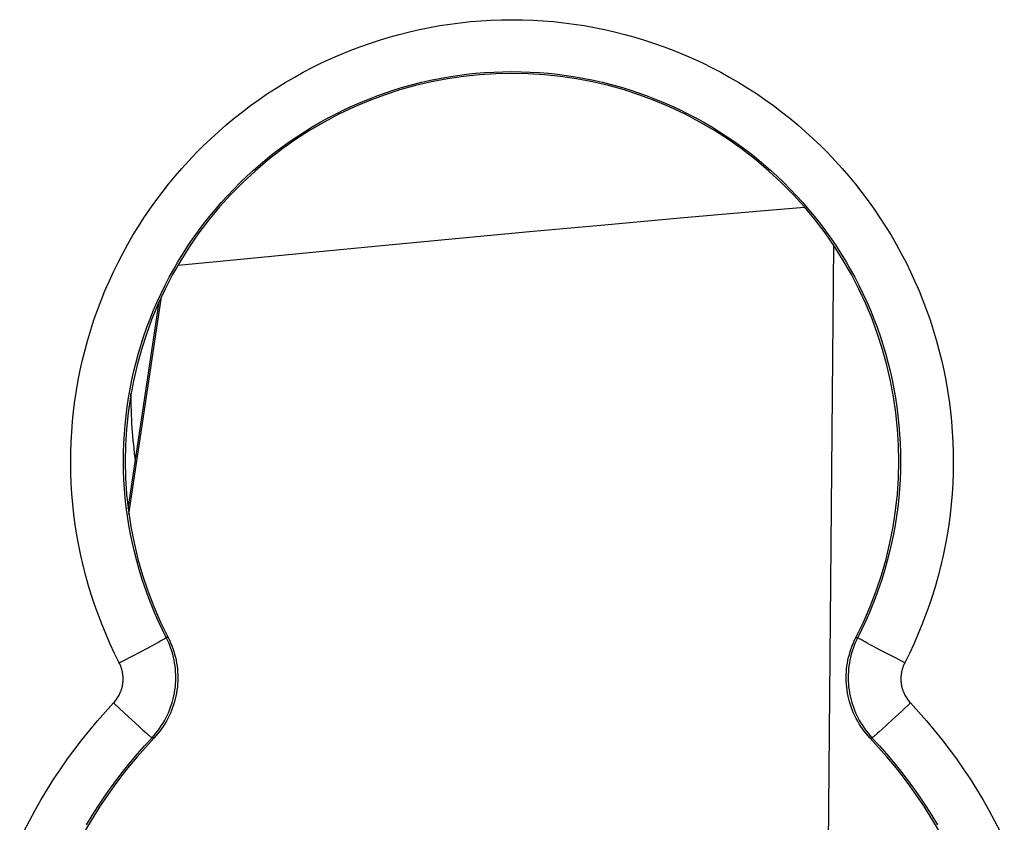
# Model space of a CAD drawing. Units: millimetres. Extents: x -106 to 24, y -25 to 47.
# Drawn here: x -16 to -10, y -12 to -7 of the extents above; entities that cross this region are included whole.
import ezdxf

# ---------------------------------------------------------------- set-up
doc = ezdxf.new("R2010")
doc.units = ezdxf.units.MM
doc.header["$LTSCALE"] = 16.335
doc.layers.get('0').update_dxf_attribs({"linetype": 'CONTINUOUS'})
for name, color, linetype in [('ASSI', 7, 'CONTINUOUS'), ('DRAFT', 7, 'CONTINUOUS'), ('RACCORDO', 7, 'CONTINUOUS')]:
    doc.layers.add(name, color=color, linetype=linetype)

msp = doc.modelspace()

# ---------------------------------------------------------------- linework, layer by layer
at = {"color": 7, "linetype": 'CONTINUOUS'}
msp.add_line((-15.2326, -9.775), (-15.0568, -8.5989), dxfattribs=at)
msp.add_arc((-12.05, -9.1), 3.1689, 180.3925, 187.3735, dxfattribs=at)
at = {"layer": 'ASSI', "color": 250, "linetype": 'CONTINUOUS'}
for p, q in [((-15.0523, -10.5283), (-15.0424, -10.5227)), ((-15.006, -10.5069), (-15.0168, -10.5064)), ((-11.0939, -10.5069), (-11.0832, -10.5064)), ((-15.1596, -10.5861), (-15.1232, -10.5668)), ((-15.1232, -10.5668), (-15.0986, -10.5537)), ((-15.0986, -10.5537), (-15.0767, -10.5418)), ((-15.0767, -10.5418), (-15.0638, -10.5347)), ((-15.0638, -10.5347), (-15.0523, -10.5283)), ((-11.0299, -10.5382), (-11.0421, -10.5314)), ((-11.0163, -10.5456), (-11.0299, -10.5382)), ((-10.9935, -10.5579), (-11.0163, -10.5456)), ((-10.9591, -10.5762), (-10.9935, -10.5579)), ((-10.921, -10.5963), (-10.9591, -10.5762)), ((-15.2839, -10.6505), (-15.2623, -10.6395)), ((-15.2623, -10.6395), (-15.2094, -10.6122)), ((-15.2094, -10.6122), (-15.1596, -10.5861)), ((-10.8696, -10.623), (-10.921, -10.5963)), ((-10.8161, -10.6505), (-10.8696, -10.623)), ((-15.3161, -10.8787), (-15.2816, -10.911)), ((-15.2816, -10.911), (-15.2317, -10.9573)), ((-10.7839, -10.8787), (-10.8354, -10.9268)), ((-15.2317, -10.9573), (-15.1937, -10.9923)), ((-10.884, -10.9718), (-10.9203, -11.0051)), ((-10.8354, -10.9268), (-10.884, -10.9718)), ((-15.1937, -10.9923), (-15.1666, -11.017)), ((-15.1666, -11.017), (-15.1487, -11.0331)), ((-10.9455, -11.0279), (-10.9619, -11.0426)), ((-10.9203, -11.0051), (-10.9455, -11.0279)), ((-15.1487, -11.0331), (-15.1332, -11.0469)), ((-15.1332, -11.0469), (-15.1243, -11.0548)), ((-15.1243, -11.0548), (-15.1166, -11.0615)), ((-15.0869, -11.0788), (-15.0974, -11.0765)), ((-11.0131, -11.0788), (-11.0025, -11.0765)), ((-10.9619, -11.0426), (-10.9714, -11.051))]:
    msp.add_line(p, q, dxfattribs=at)
for points in [[(-15.2839, -10.6505), (-15.3101, -10.5976), (-15.3352, -10.5441), (-15.3589, -10.4901), (-15.3814, -10.4355), (-15.4026, -10.3804), (-15.4225, -10.3248), (-15.441, -10.2688), (-15.4583, -10.2123), (-15.4742, -10.1555), (-15.4888, -10.0983), (-15.502, -10.0408), (-15.5139, -9.983), (-15.5244, -9.9249), (-15.5336, -9.8666), (-15.5413, -9.8081), (-15.5477, -9.7495), (-15.5528, -9.6907), (-15.5564, -9.6318), (-15.5587, -9.5728), (-15.5595, -9.5138), (-15.559, -9.4547), (-15.5571, -9.3958), (-15.5538, -9.3368), (-15.5492, -9.278), (-15.5431, -9.2193), (-15.5357, -9.1607), (-15.5269, -9.1024), (-15.5167, -9.0442), (-15.5052, -8.9863), (-15.4923, -8.9288), (-15.4781, -8.8715), (-15.4625, -8.8146), (-15.4456, -8.7581), (-15.4274, -8.7019), (-15.4078, -8.6462), (-15.387, -8.5911), (-15.3648, -8.5364), (-15.3414, -8.4822), (-15.3167, -8.4286), (-15.2908, -8.3756), (-15.2637, -8.3232), (-15.2353, -8.2715), (-15.2057, -8.2205), (-15.1749, -8.1702), (-15.143, -8.1206), (-15.1099, -8.0718), (-15.0756, -8.0237), (-15.0402, -7.9765), (-15.0038, -7.9302), (-14.9662, -7.8847), (-14.9277, -7.8401), (-14.888, -7.7964), (-14.8474, -7.7537), (-14.8058, -7.7119), (-14.7632, -7.6712), (-14.7196, -7.6314), (-14.6752, -7.5927), (-14.6298, -7.555), (-14.5836, -7.5184), (-14.5365, -7.4829), (-14.4886, -7.4486), (-14.4399, -7.4153), (-14.3905, -7.3832), (-14.3403, -7.3523), (-14.2894, -7.3226), (-14.2378, -7.2941), (-14.1856, -7.2668), (-14.1327, -7.2407), (-14.0793, -7.2159), (-14.0253, -7.1924), (-13.9707, -7.1701), (-13.9156, -7.1491), (-13.8601, -7.1294), (-13.8041, -7.111), (-13.7477, -7.094), (-13.6909, -7.0782), (-13.6338, -7.0639), (-13.5763, -7.0508), (-13.5186, -7.0391), (-13.4606, -7.0288), (-13.4023, -7.0198), (-13.3439, -7.0122), (-13.2853, -7.006), (-13.2266, -7.0012), (-13.1678, -6.9977), (-13.1089, -6.9956), (-13.05, -6.995), (-12.9911, -6.9956), (-12.9322, -6.9977), (-12.8734, -7.0012), (-12.8147, -7.006), (-12.7561, -7.0122), (-12.6976, -7.0198), (-12.6394, -7.0288), (-12.5814, -7.0391), (-12.5236, -7.0508), (-12.4662, -7.0639), (-12.409, -7.0782), (-12.3523, -7.094), (-12.2959, -7.111), (-12.2399, -7.1294), (-12.1843, -7.1491), (-12.1293, -7.1701), (-12.0747, -7.1924), (-12.0207, -7.2159), (-11.9672, -7.2407), (-11.9144, -7.2668), (-11.8621, -7.2941), (-11.8106, -7.3226), (-11.7596, -7.3523), (-11.7095, -7.3832), (-11.66, -7.4153), (-11.6113, -7.4486), (-11.5634, -7.4829), (-11.5164, -7.5184), (-11.4701, -7.555), (-11.4248, -7.5927), (-11.3803, -7.6314), (-11.3368, -7.6712), (-11.2942, -7.7119), (-11.2526, -7.7537), (-11.2119, -7.7964), (-11.1723, -7.8401), (-11.1337, -7.8847), (-11.0962, -7.9302), (-11.0597, -7.9765), (-11.0244, -8.0237), (-10.9901, -8.0718), (-10.957, -8.1206), (-10.9251, -8.1702), (-10.8943, -8.2205), (-10.8647, -8.2715), (-10.8363, -8.3232), (-10.8091, -8.3756)], [(-15.0168, -10.5064), (-15.0399, -10.4598), (-15.062, -10.4128), (-15.0829, -10.3652), (-15.1027, -10.3172), (-15.1213, -10.2687), (-15.1389, -10.2198), (-15.1552, -10.1705), (-15.1704, -10.1208), (-15.1844, -10.0708), (-15.1973, -10.0205), (-15.2089, -9.9699), (-15.2194, -9.919), (-15.2286, -9.868), (-15.2367, -9.8167), (-15.2435, -9.7652), (-15.2492, -9.7136), (-15.2536, -9.6618), (-15.2568, -9.61), (-15.2588, -9.5581), (-15.2595, -9.5062), (-15.2591, -9.4543), (-15.2574, -9.4024), (-15.2545, -9.3505), (-15.2504, -9.2987), (-15.2451, -9.2471), (-15.2385, -9.1956), (-15.2308, -9.1442), (-15.2218, -9.0931), (-15.2117, -9.0422), (-15.2004, -8.9915), (-15.1878, -8.9411), (-15.1741, -8.891), (-15.1592, -8.8413), (-15.1432, -8.7919), (-15.126, -8.7429), (-15.1076, -8.6944), (-15.0881, -8.6462), (-15.0675, -8.5986), (-15.0458, -8.5514), (-15.023, -8.5048), (-14.9991, -8.4587), (-14.9741, -8.4132), (-14.948, -8.3683), (-14.9209, -8.324), (-14.8928, -8.2804), (-14.8636, -8.2375), (-14.8335, -8.1952), (-14.8024, -8.1537), (-14.7703, -8.1129), (-14.7372, -8.0729), (-14.7032, -8.0336), (-14.6683, -7.9952), (-14.6326, -7.9576), (-14.5959, -7.9209), (-14.5584, -7.885), (-14.5201, -7.85), (-14.4809, -7.8159), (-14.441, -7.7828), (-14.4003, -7.7506), (-14.3588, -7.7194), (-14.3167, -7.6891), (-14.2738, -7.6599), (-14.2303, -7.6317), (-14.1861, -7.6045), (-14.1413, -7.5783), (-14.0959, -7.5532), (-14.0499, -7.5292), (-14.0033, -7.5062), (-13.9563, -7.4844), (-13.9087, -7.4637), (-13.8607, -7.4441), (-13.8122, -7.4256), (-13.7633, -7.4083), (-13.714, -7.3921), (-13.6643, -7.3771), (-13.6143, -7.3633), (-13.564, -7.3506), (-13.5134, -7.3392), (-13.4626, -7.3289), (-13.4115, -7.3198), (-13.3602, -7.3119), (-13.3088, -7.3052), (-13.2572, -7.2997), (-13.2055, -7.2955), (-13.1537, -7.2924), (-13.1019, -7.2906), (-13.05, -7.29), (-12.9981, -7.2906), (-12.9463, -7.2924), (-12.8945, -7.2955), (-12.8428, -7.2997), (-12.7912, -7.3052), (-12.7397, -7.3119), (-12.6885, -7.3198), (-12.6374, -7.3289), (-12.5866, -7.3392), (-12.536, -7.3506), (-12.4856, -7.3633), (-12.4356, -7.3771), (-12.386, -7.3921), (-12.3367, -7.4083), (-12.2878, -7.4256), (-12.2393, -7.4441), (-12.1913, -7.4637), (-12.1437, -7.4844), (-12.0966, -7.5063), (-12.0501, -7.5292), (-12.0041, -7.5532), (-11.9587, -7.5783), (-11.9139, -7.6045), (-11.8697, -7.6317), (-11.8262, -7.6599), (-11.7833, -7.6891), (-11.7411, -7.7194), (-11.6997, -7.7506), (-11.659, -7.7828), (-11.619, -7.8159), (-11.5799, -7.85), (-11.5416, -7.885), (-11.5041, -7.9209), (-11.4674, -7.9576), (-11.4316, -7.9952), (-11.3967, -8.0336), (-11.3628, -8.0729), (-11.3297, -8.1129), (-11.2976, -8.1537), (-11.2665, -8.1952), (-11.2363, -8.2375), (-11.2072, -8.2804), (-11.1791, -8.324), (-11.152, -8.3683), (-11.1259, -8.4132), (-11.1009, -8.4587), (-11.077, -8.5048)], [(-10.8091, -8.3756), (-10.7832, -8.4286), (-10.7586, -8.4822), (-10.7351, -8.5364), (-10.713, -8.5911), (-10.6922, -8.6462), (-10.6726, -8.7019), (-10.6544, -8.7581), (-10.6375, -8.8146), (-10.6219, -8.8715), (-10.6077, -8.9288), (-10.5948, -8.9864), (-10.5833, -9.0442), (-10.5731, -9.1024), (-10.5643, -9.1607), (-10.5569, -9.2193), (-10.5508, -9.278), (-10.5461, -9.3368), (-10.5429, -9.3958), (-10.541, -9.4547), (-10.5404, -9.5138), (-10.5413, -9.5728), (-10.5436, -9.6318), (-10.5472, -9.6907), (-10.5522, -9.7495), (-10.5586, -9.8081), (-10.5664, -9.8666), (-10.5756, -9.9249), (-10.5861, -9.983), (-10.5979, -10.0408), (-10.6112, -10.0983), (-10.6258, -10.1555), (-10.6417, -10.2123), (-10.6589, -10.2688), (-10.6775, -10.3248), (-10.6974, -10.3804), (-10.7186, -10.4355), (-10.7411, -10.4901), (-10.7648, -10.5441), (-10.7898, -10.5976), (-10.8161, -10.6505)], [(-11.077, -8.5048), (-11.0542, -8.5514), (-11.0324, -8.5986), (-11.0118, -8.6462), (-10.9923, -8.6944), (-10.974, -8.7429), (-10.9568, -8.7919), (-10.9407, -8.8413), (-10.9259, -8.891), (-10.9121, -8.9411), (-10.8996, -8.9915), (-10.8883, -9.0422), (-10.8781, -9.0931), (-10.8692, -9.1442), (-10.8614, -9.1956), (-10.8549, -9.2471), (-10.8496, -9.2988), (-10.8454, -9.3505), (-10.8426, -9.4024), (-10.8409, -9.4543), (-10.8404, -9.5062), (-10.8412, -9.5581), (-10.8432, -9.61), (-10.8464, -9.6618), (-10.8508, -9.7136), (-10.8564, -9.7652), (-10.8633, -9.8167), (-10.8714, -9.868), (-10.8806, -9.919), (-10.8911, -9.9699), (-10.9027, -10.0205), (-10.9156, -10.0708), (-10.9296, -10.1208), (-10.9448, -10.1705), (-10.9611, -10.2198), (-10.9786, -10.2687), (-10.9973, -10.3172), (-11.0171, -10.3652), (-11.038, -10.4128), (-11.06, -10.4598), (-11.0832, -10.5064)], [(-15.0424, -10.5227), (-15.038, -10.5202), (-15.034, -10.5178), (-15.0304, -10.5157), (-15.0272, -10.5138), (-15.0244, -10.5121), (-15.0221, -10.5106), (-15.0202, -10.5093), (-15.0187, -10.5082), (-15.0176, -10.5074), (-15.017, -10.5068), (-15.0168, -10.5064)], [(-14.9791, -10.6042), (-14.9798, -10.6015), (-14.9846, -10.5852), (-14.99, -10.569), (-14.9959, -10.553), (-15.0023, -10.5372), (-15.0093, -10.5217), (-15.0168, -10.5064)], [(-11.0832, -10.5064), (-11.0907, -10.5217), (-11.0977, -10.5372), (-11.1041, -10.553), (-11.11, -10.569), (-11.1154, -10.5852), (-11.1202, -10.6015), (-11.1209, -10.6042)], [(-11.0421, -10.5314), (-11.0528, -10.5254), (-11.0576, -10.5227), (-11.062, -10.5202), (-11.066, -10.5178), (-11.0696, -10.5157), (-11.0728, -10.5138), (-11.0756, -10.5121), (-11.0779, -10.5106), (-11.0798, -10.5093), (-11.0813, -10.5082), (-11.0824, -10.5074), (-11.083, -10.5068), (-11.0832, -10.5064)], [(-15.3161, -10.8787), (-15.3115, -10.8737), (-15.3071, -10.8685), (-15.3029, -10.8631), (-15.2988, -10.8576), (-15.295, -10.852), (-15.2913, -10.8463), (-15.2879, -10.8404), (-15.2846, -10.8344), (-15.2815, -10.8283), (-15.2787, -10.8221), (-15.2761, -10.8158), (-15.2737, -10.8094), (-15.2715, -10.803), (-15.2695, -10.7964), (-15.2677, -10.7898), (-15.2662, -10.7832), (-15.2649, -10.7765), (-15.2638, -10.7698), (-15.263, -10.763), (-15.2624, -10.7562), (-15.262, -10.7494), (-15.2619, -10.7426), (-15.262, -10.7357), (-15.2623, -10.7289), (-15.2628, -10.7221), (-15.2636, -10.7153), (-15.2646, -10.7086), (-15.2659, -10.7019), (-15.2674, -10.6952), (-15.2691, -10.6886), (-15.271, -10.6821), (-15.2731, -10.6756), (-15.2755, -10.6692), (-15.2781, -10.6629), (-15.2809, -10.6567), (-15.2839, -10.6505)], [(-10.8161, -10.6505), (-10.8191, -10.6567), (-10.8219, -10.6629), (-10.8245, -10.6692), (-10.8268, -10.6756), (-10.829, -10.6821), (-10.8309, -10.6886), (-10.8326, -10.6952), (-10.8341, -10.7019), (-10.8353, -10.7086), (-10.8363, -10.7153), (-10.8371, -10.7221), (-10.8377, -10.7289), (-10.838, -10.7357), (-10.8381, -10.7426), (-10.8379, -10.7494), (-10.8376, -10.7562), (-10.837, -10.763), (-10.8361, -10.7698), (-10.8351, -10.7765), (-10.8338, -10.7832), (-10.8322, -10.7898), (-10.8305, -10.7964), (-10.8285, -10.803), (-10.8263, -10.8094), (-10.8239, -10.8158), (-10.8213, -10.8221), (-10.8184, -10.8283), (-10.8154, -10.8344), (-10.8121, -10.8404), (-10.8087, -10.8463), (-10.805, -10.852), (-10.8011, -10.8576), (-10.7971, -10.8631), (-10.7929, -10.8685), (-10.7885, -10.8737), (-10.7839, -10.8787)], [(-15.8266, -11.6093), (-15.7949, -11.5481), (-15.7619, -11.4875), (-15.7275, -11.4277), (-15.6919, -11.3687), (-15.6549, -11.3105), (-15.6166, -11.2531), (-15.5772, -11.1967), (-15.5365, -11.1412), (-15.4946, -11.0866), (-15.4516, -11.0331), (-15.4075, -10.9806), (-15.3624, -10.9292), (-15.3161, -10.8787)], [(-10.7839, -10.8787), (-10.7376, -10.9292), (-10.6924, -10.9806), (-10.6483, -11.0331), (-10.6053, -11.0866), (-10.5635, -11.1412), (-10.5228, -11.1967), (-10.4833, -11.2532), (-10.4451, -11.3105), (-10.4081, -11.3687), (-10.3724, -11.4277), (-10.338, -11.4876), (-10.305, -11.5481), (-10.2734, -11.6093)], [(-15.4692, -11.5721), (-15.437, -11.5189), (-15.4036, -11.4663), (-15.369, -11.4145), (-15.3333, -11.3636), (-15.2966, -11.3134), (-15.2588, -11.2642), (-15.2199, -11.2158), (-15.1801, -11.1684), (-15.1392, -11.122), (-15.0974, -11.0765)], [(-15.1166, -11.0615), (-15.1132, -11.0644), (-15.1101, -11.067), (-15.1074, -11.0693), (-15.1049, -11.0712), (-15.1028, -11.0729), (-15.1011, -11.0743), (-15.0997, -11.0753), (-15.0986, -11.076), (-15.0978, -11.0764), (-15.0974, -11.0765)], [(-10.9714, -11.051), (-10.9797, -11.0582), (-10.9834, -11.0615), (-10.9868, -11.0644), (-10.9899, -11.067), (-10.9926, -11.0693), (-10.995, -11.0712), (-10.9971, -11.0729), (-10.9989, -11.0743), (-11.0003, -11.0753), (-11.0014, -11.076), (-11.0021, -11.0764), (-11.0025, -11.0765)], [(-11.0025, -11.0765), (-10.9607, -11.122), (-10.9199, -11.1684), (-10.8801, -11.2158), (-10.8412, -11.2642), (-10.8034, -11.3134), (-10.7666, -11.3636), (-10.731, -11.4145), (-10.6964, -11.4663), (-10.663, -11.5189), (-10.6308, -11.5722)]]:
    msp.add_lwpolyline(points, dxfattribs=at)
at = {"layer": 'ASSI', "color": 7, "linetype": 'CONTINUOUS'}
for points in [[(-15.006, -10.5069), (-14.9985, -10.5222), (-14.9915, -10.5377), (-14.985, -10.5535), (-14.979, -10.5695), (-14.9736, -10.5858), (-14.9687, -10.6023), (-14.9645, -10.6189), (-14.9607, -10.6356), (-14.9576, -10.6524), (-14.955, -10.6693), (-14.9531, -10.6863), (-14.9517, -10.7033)], [(-11.1483, -10.7035), (-11.1469, -10.6865), (-11.145, -10.6696), (-11.1424, -10.6527), (-11.1393, -10.6358), (-11.1355, -10.619), (-11.1313, -10.6024), (-11.1264, -10.5859), (-11.121, -10.5696), (-11.115, -10.5535), (-11.1085, -10.5377), (-11.1015, -10.5222), (-11.0939, -10.5069)], [(-15.0974, -11.0765), (-15.086, -11.0638), (-15.075, -11.0509), (-15.0644, -11.0375), (-15.0543, -11.0238), (-15.0447, -11.0097), (-15.0355, -10.9953), (-15.0269, -10.9806), (-15.0187, -10.9657), (-15.0111, -10.9504), (-15.004, -10.935), (-14.9974, -10.9192), (-14.9914, -10.9033), (-14.9859, -10.8872), (-14.9809, -10.8708), (-14.9766, -10.8544), (-14.9727, -10.8378), (-14.9695, -10.821), (-14.9668, -10.8042), (-14.9647, -10.7873), (-14.9632, -10.7703), (-14.9623, -10.7533), (-14.9619, -10.7363), (-14.9621, -10.7192), (-14.9629, -10.7022), (-14.9643, -10.6852), (-14.9663, -10.6683), (-14.9688, -10.6514), (-14.9719, -10.6347), (-14.9756, -10.618), (-14.9791, -10.6042)], [(-11.1209, -10.6042), (-11.1244, -10.618), (-11.1281, -10.6347), (-11.1312, -10.6514), (-11.1337, -10.6683), (-11.1357, -10.6852), (-11.137, -10.7022), (-11.1378, -10.7192), (-11.1381, -10.7363), (-11.1377, -10.7533), (-11.1368, -10.7703), (-11.1352, -10.7873), (-11.1331, -10.8042), (-11.1305, -10.821), (-11.1272, -10.8378), (-11.1234, -10.8544), (-11.119, -10.8708), (-11.1141, -10.8872), (-11.1086, -10.9033), (-11.1026, -10.9192), (-11.096, -10.935), (-11.0889, -10.9504), (-11.0812, -10.9657), (-11.0731, -10.9806), (-11.0644, -10.9953), (-11.0553, -11.0097), (-11.0457, -11.0238), (-11.0356, -11.0375), (-11.025, -11.0509), (-11.014, -11.0638), (-11.0025, -11.0765)], [(-14.9517, -10.7033), (-14.9508, -10.7203), (-14.9506, -10.7373), (-14.951, -10.7544), (-14.9519, -10.7715), (-14.9534, -10.7887), (-14.9555, -10.8057), (-14.9582, -10.8226), (-14.9615, -10.8395), (-14.9653, -10.8562), (-14.9697, -10.8727), (-14.9747, -10.8891), (-14.9802, -10.9052), (-14.9863, -10.9211), (-14.9928, -10.9369), (-15, -10.9524), (-15.0077, -10.9677), (-15.0159, -10.9827)], [(-11.0839, -10.983), (-11.0921, -10.968), (-11.0998, -10.9528), (-11.1069, -10.9373), (-11.1135, -10.9216), (-11.1196, -10.9057), (-11.1251, -10.8896), (-11.1301, -10.8732), (-11.1345, -10.8567), (-11.1384, -10.84), (-11.1417, -10.8231), (-11.1444, -10.8061), (-11.1465, -10.7891), (-11.148, -10.7719), (-11.149, -10.7548), (-11.1494, -10.7377), (-11.1491, -10.7206), (-11.1483, -10.7035)], [(-15.0159, -10.9827), (-15.0246, -10.9975), (-15.0338, -11.0119), (-15.0436, -11.0261), (-15.0537, -11.0399), (-15.0643, -11.0532), (-15.0754, -11.0662), (-15.0869, -11.0788)], [(-11.0131, -11.0788), (-11.0246, -11.0662), (-11.0356, -11.0532), (-11.0462, -11.0399), (-11.0564, -11.0261), (-11.0661, -11.012), (-11.0753, -10.9976), (-11.0839, -10.983)]]:
    msp.add_lwpolyline(points, dxfattribs=at)
for centre, radius, start, end in [((-13.05, -9.5), 2.2, 332.7627, 207.2373), ((-13.05, -13), 2.8, 136.6739, 43.3261)]:
    msp.add_arc(centre, radius, start, end, dxfattribs=at)
at = {"layer": 'DRAFT', "color": 7, "linetype": 'CONTINUOUS'}
for p, q in [((-11.2221, -8.276), (-11.2817, -15.1046)), ((-15.2286, -9.806), (-15.0439, -8.5705))]:
    msp.add_line(p, q, dxfattribs=at)
at = {"layer": 'DRAFT', "color": 250, "linetype": 'CONTINUOUS'}
for points in [[(-13.7899, -8.2781), (-13.3721, -8.2387), (-12.9502, -8.1993), (-12.524, -8.1603), (-12.0936, -8.1217), (-11.659, -8.0834), (-11.387, -8.06)], [(-14.9496, -8.3903), (-14.6129, -8.3573), (-14.2035, -8.3177), (-13.7899, -8.2781)]]:
    msp.add_lwpolyline(points, dxfattribs=at)
at = {"layer": 'RACCORDO', "color": 250, "linetype": 'CONTINUOUS'}
for p, q in [((-15.0523, -10.5283), (-15.0424, -10.5227)), ((-15.006, -10.5069), (-15.0168, -10.5064)), ((-11.0939, -10.5069), (-11.0832, -10.5064)), ((-15.1596, -10.5861), (-15.1232, -10.5668)), ((-15.1232, -10.5668), (-15.0986, -10.5537)), ((-15.0986, -10.5537), (-15.0767, -10.5418)), ((-15.0767, -10.5418), (-15.0638, -10.5347)), ((-15.0638, -10.5347), (-15.0523, -10.5283)), ((-11.0299, -10.5382), (-11.0421, -10.5314)), ((-11.0163, -10.5456), (-11.0299, -10.5382)), ((-10.9935, -10.5579), (-11.0163, -10.5456)), ((-10.9591, -10.5762), (-10.9935, -10.5579)), ((-10.921, -10.5963), (-10.9591, -10.5762)), ((-15.2839, -10.6505), (-15.2623, -10.6395)), ((-15.2623, -10.6395), (-15.2094, -10.6122)), ((-15.2094, -10.6122), (-15.1596, -10.5861)), ((-10.8696, -10.623), (-10.921, -10.5963)), ((-10.8161, -10.6505), (-10.8696, -10.623)), ((-15.3161, -10.8787), (-15.2816, -10.911)), ((-15.2816, -10.911), (-15.2317, -10.9573)), ((-10.7839, -10.8787), (-10.8354, -10.9268)), ((-15.2317, -10.9573), (-15.1937, -10.9923)), ((-10.884, -10.9718), (-10.9203, -11.0051)), ((-10.8354, -10.9268), (-10.884, -10.9718)), ((-15.1937, -10.9923), (-15.1666, -11.017)), ((-15.1666, -11.017), (-15.1487, -11.0331)), ((-10.9455, -11.0279), (-10.9619, -11.0426)), ((-10.9203, -11.0051), (-10.9455, -11.0279)), ((-15.1487, -11.0331), (-15.1332, -11.0469)), ((-15.1332, -11.0469), (-15.1243, -11.0548)), ((-15.1243, -11.0548), (-15.1166, -11.0615)), ((-15.0869, -11.0788), (-15.0974, -11.0765)), ((-11.0131, -11.0788), (-11.0025, -11.0765)), ((-10.9619, -11.0426), (-10.9714, -11.051))]:
    msp.add_line(p, q, dxfattribs=at)
for points in [[(-15.2839, -10.6505), (-15.3101, -10.5976), (-15.3352, -10.5441), (-15.3589, -10.4901), (-15.3814, -10.4355), (-15.4026, -10.3804), (-15.4225, -10.3248), (-15.441, -10.2688), (-15.4583, -10.2123), (-15.4742, -10.1555), (-15.4888, -10.0983), (-15.502, -10.0408), (-15.5139, -9.983), (-15.5244, -9.9249), (-15.5336, -9.8666), (-15.5413, -9.8081), (-15.5477, -9.7495), (-15.5528, -9.6907), (-15.5564, -9.6318), (-15.5587, -9.5728), (-15.5595, -9.5138), (-15.559, -9.4547), (-15.5571, -9.3958), (-15.5538, -9.3368), (-15.5492, -9.278), (-15.5431, -9.2193), (-15.5357, -9.1607), (-15.5269, -9.1024), (-15.5167, -9.0442), (-15.5052, -8.9863), (-15.4923, -8.9288), (-15.4781, -8.8715), (-15.4625, -8.8146), (-15.4456, -8.7581), (-15.4274, -8.7019), (-15.4078, -8.6462), (-15.387, -8.5911), (-15.3648, -8.5364), (-15.3414, -8.4822), (-15.3167, -8.4286), (-15.2908, -8.3756), (-15.2637, -8.3232), (-15.2353, -8.2715), (-15.2057, -8.2205), (-15.1749, -8.1702), (-15.143, -8.1206), (-15.1099, -8.0718), (-15.0756, -8.0237), (-15.0402, -7.9765), (-15.0038, -7.9302), (-14.9662, -7.8847), (-14.9277, -7.8401), (-14.888, -7.7964), (-14.8474, -7.7537), (-14.8058, -7.7119), (-14.7632, -7.6712), (-14.7196, -7.6314), (-14.6752, -7.5927), (-14.6298, -7.555), (-14.5836, -7.5184), (-14.5365, -7.4829), (-14.4886, -7.4486), (-14.4399, -7.4153), (-14.3905, -7.3832), (-14.3403, -7.3523), (-14.2894, -7.3226), (-14.2378, -7.2941), (-14.1856, -7.2668), (-14.1327, -7.2407), (-14.0793, -7.2159), (-14.0253, -7.1924), (-13.9707, -7.1701), (-13.9156, -7.1491), (-13.8601, -7.1294), (-13.8041, -7.111), (-13.7477, -7.094), (-13.6909, -7.0782), (-13.6338, -7.0639), (-13.5763, -7.0508), (-13.5186, -7.0391), (-13.4606, -7.0288), (-13.4023, -7.0198), (-13.3439, -7.0122), (-13.2853, -7.006), (-13.2266, -7.0012), (-13.1678, -6.9977), (-13.1089, -6.9956), (-13.05, -6.995), (-12.9911, -6.9956), (-12.9322, -6.9977), (-12.8734, -7.0012), (-12.8147, -7.006), (-12.7561, -7.0122), (-12.6976, -7.0198), (-12.6394, -7.0288), (-12.5814, -7.0391), (-12.5236, -7.0508), (-12.4662, -7.0639), (-12.409, -7.0782), (-12.3523, -7.094), (-12.2959, -7.111), (-12.2399, -7.1294), (-12.1843, -7.1491), (-12.1293, -7.1701), (-12.0747, -7.1924), (-12.0207, -7.2159), (-11.9672, -7.2407), (-11.9144, -7.2668), (-11.8621, -7.2941), (-11.8106, -7.3226), (-11.7596, -7.3523), (-11.7095, -7.3832), (-11.66, -7.4153), (-11.6113, -7.4486), (-11.5634, -7.4829), (-11.5164, -7.5184), (-11.4701, -7.555), (-11.4248, -7.5927), (-11.3803, -7.6314), (-11.3368, -7.6712), (-11.2942, -7.7119), (-11.2526, -7.7537), (-11.2119, -7.7964), (-11.1723, -7.8401), (-11.1337, -7.8847), (-11.0962, -7.9302), (-11.0597, -7.9765), (-11.0244, -8.0237), (-10.9901, -8.0718), (-10.957, -8.1206), (-10.9251, -8.1702), (-10.8943, -8.2205), (-10.8647, -8.2715), (-10.8363, -8.3232), (-10.8091, -8.3756)], [(-15.0168, -10.5064), (-15.0399, -10.4598), (-15.062, -10.4128), (-15.0829, -10.3652), (-15.1027, -10.3172), (-15.1213, -10.2687), (-15.1389, -10.2198), (-15.1552, -10.1705), (-15.1704, -10.1208), (-15.1844, -10.0708), (-15.1973, -10.0205), (-15.2089, -9.9699), (-15.2194, -9.919), (-15.2286, -9.868), (-15.2367, -9.8167), (-15.2435, -9.7652), (-15.2492, -9.7136), (-15.2536, -9.6618), (-15.2568, -9.61), (-15.2588, -9.5581), (-15.2595, -9.5062), (-15.2591, -9.4543), (-15.2574, -9.4024), (-15.2545, -9.3505), (-15.2504, -9.2987), (-15.2451, -9.2471), (-15.2385, -9.1956), (-15.2308, -9.1442), (-15.2218, -9.0931), (-15.2117, -9.0422), (-15.2004, -8.9915), (-15.1878, -8.9411), (-15.1741, -8.891), (-15.1592, -8.8413), (-15.1432, -8.7919), (-15.126, -8.7429), (-15.1076, -8.6944), (-15.0881, -8.6462), (-15.0675, -8.5986), (-15.0458, -8.5514), (-15.023, -8.5048), (-14.9991, -8.4587), (-14.9741, -8.4132), (-14.948, -8.3683), (-14.9209, -8.324), (-14.8928, -8.2804), (-14.8636, -8.2375), (-14.8335, -8.1952), (-14.8024, -8.1537), (-14.7703, -8.1129), (-14.7372, -8.0729), (-14.7032, -8.0336), (-14.6683, -7.9952), (-14.6326, -7.9576), (-14.5959, -7.9209), (-14.5584, -7.885), (-14.5201, -7.85), (-14.4809, -7.8159), (-14.441, -7.7828), (-14.4003, -7.7506), (-14.3588, -7.7194), (-14.3167, -7.6891), (-14.2738, -7.6599), (-14.2303, -7.6317), (-14.1861, -7.6045), (-14.1413, -7.5783), (-14.0959, -7.5532), (-14.0499, -7.5292), (-14.0033, -7.5062), (-13.9563, -7.4844), (-13.9087, -7.4637), (-13.8607, -7.4441), (-13.8122, -7.4256), (-13.7633, -7.4083), (-13.714, -7.3921), (-13.6643, -7.3771), (-13.6143, -7.3633), (-13.564, -7.3506), (-13.5134, -7.3392), (-13.4626, -7.3289), (-13.4115, -7.3198), (-13.3602, -7.3119), (-13.3088, -7.3052), (-13.2572, -7.2997), (-13.2055, -7.2955), (-13.1537, -7.2924), (-13.1019, -7.2906), (-13.05, -7.29), (-12.9981, -7.2906), (-12.9463, -7.2924), (-12.8945, -7.2955), (-12.8428, -7.2997), (-12.7912, -7.3052), (-12.7397, -7.3119), (-12.6885, -7.3198), (-12.6374, -7.3289), (-12.5866, -7.3392), (-12.536, -7.3506), (-12.4856, -7.3633), (-12.4356, -7.3771), (-12.386, -7.3921), (-12.3367, -7.4083), (-12.2878, -7.4256), (-12.2393, -7.4441), (-12.1913, -7.4637), (-12.1437, -7.4844), (-12.0966, -7.5063), (-12.0501, -7.5292), (-12.0041, -7.5532), (-11.9587, -7.5783), (-11.9139, -7.6045), (-11.8697, -7.6317), (-11.8262, -7.6599), (-11.7833, -7.6891), (-11.7411, -7.7194), (-11.6997, -7.7506), (-11.659, -7.7828), (-11.619, -7.8159), (-11.5799, -7.85), (-11.5416, -7.885), (-11.5041, -7.9209), (-11.4674, -7.9576), (-11.4316, -7.9952), (-11.3967, -8.0336), (-11.3628, -8.0729), (-11.3297, -8.1129), (-11.2976, -8.1537), (-11.2665, -8.1952), (-11.2363, -8.2375), (-11.2072, -8.2804), (-11.1791, -8.324), (-11.152, -8.3683), (-11.1259, -8.4132), (-11.1009, -8.4587), (-11.077, -8.5048)], [(-10.8091, -8.3756), (-10.7832, -8.4286), (-10.7586, -8.4822), (-10.7351, -8.5364), (-10.713, -8.5911), (-10.6922, -8.6462), (-10.6726, -8.7019), (-10.6544, -8.7581), (-10.6375, -8.8146), (-10.6219, -8.8715), (-10.6077, -8.9288), (-10.5948, -8.9864), (-10.5833, -9.0442), (-10.5731, -9.1024), (-10.5643, -9.1607), (-10.5569, -9.2193), (-10.5508, -9.278), (-10.5461, -9.3368), (-10.5429, -9.3958), (-10.541, -9.4547), (-10.5404, -9.5138), (-10.5413, -9.5728), (-10.5436, -9.6318), (-10.5472, -9.6907), (-10.5522, -9.7495), (-10.5586, -9.8081), (-10.5664, -9.8666), (-10.5756, -9.9249), (-10.5861, -9.983), (-10.5979, -10.0408), (-10.6112, -10.0983), (-10.6258, -10.1555), (-10.6417, -10.2123), (-10.6589, -10.2688), (-10.6775, -10.3248), (-10.6974, -10.3804), (-10.7186, -10.4355), (-10.7411, -10.4901), (-10.7648, -10.5441), (-10.7898, -10.5976), (-10.8161, -10.6505)], [(-11.077, -8.5048), (-11.0542, -8.5514), (-11.0324, -8.5986), (-11.0118, -8.6462), (-10.9923, -8.6944), (-10.974, -8.7429), (-10.9568, -8.7919), (-10.9407, -8.8413), (-10.9259, -8.891), (-10.9121, -8.9411), (-10.8996, -8.9915), (-10.8883, -9.0422), (-10.8781, -9.0931), (-10.8692, -9.1442), (-10.8614, -9.1956), (-10.8549, -9.2471), (-10.8496, -9.2988), (-10.8454, -9.3505), (-10.8426, -9.4024), (-10.8409, -9.4543), (-10.8404, -9.5062), (-10.8412, -9.5581), (-10.8432, -9.61), (-10.8464, -9.6618), (-10.8508, -9.7136), (-10.8564, -9.7652), (-10.8633, -9.8167), (-10.8714, -9.868), (-10.8806, -9.919), (-10.8911, -9.9699), (-10.9027, -10.0205), (-10.9156, -10.0708), (-10.9296, -10.1208), (-10.9448, -10.1705), (-10.9611, -10.2198), (-10.9786, -10.2687), (-10.9973, -10.3172), (-11.0171, -10.3652), (-11.038, -10.4128), (-11.06, -10.4598), (-11.0832, -10.5064)], [(-15.0424, -10.5227), (-15.038, -10.5202), (-15.034, -10.5178), (-15.0304, -10.5157), (-15.0272, -10.5138), (-15.0244, -10.5121), (-15.0221, -10.5106), (-15.0202, -10.5093), (-15.0187, -10.5082), (-15.0176, -10.5074), (-15.017, -10.5068), (-15.0168, -10.5064)], [(-14.9756, -10.618), (-14.9798, -10.6015), (-14.9846, -10.5852), (-14.99, -10.569), (-14.9959, -10.553), (-15.0023, -10.5372), (-15.0093, -10.5217), (-15.0168, -10.5064)], [(-11.0832, -10.5064), (-11.0907, -10.5217), (-11.0977, -10.5372), (-11.1041, -10.553), (-11.11, -10.569), (-11.1154, -10.5852), (-11.1202, -10.6015), (-11.1244, -10.618)], [(-11.0421, -10.5314), (-11.0528, -10.5254), (-11.0576, -10.5227), (-11.062, -10.5202), (-11.066, -10.5178), (-11.0696, -10.5157), (-11.0728, -10.5138), (-11.0756, -10.5121), (-11.0779, -10.5106), (-11.0798, -10.5093), (-11.0813, -10.5082), (-11.0824, -10.5074), (-11.083, -10.5068), (-11.0832, -10.5064)], [(-14.9688, -10.6514), (-14.9719, -10.6347), (-14.9756, -10.618)], [(-11.1244, -10.618), (-11.1281, -10.6347), (-11.1312, -10.6514)], [(-15.3161, -10.8787), (-15.3115, -10.8737), (-15.3071, -10.8685), (-15.3029, -10.8631), (-15.2988, -10.8576), (-15.295, -10.852), (-15.2913, -10.8463), (-15.2879, -10.8404), (-15.2846, -10.8344), (-15.2815, -10.8283), (-15.2787, -10.8221), (-15.2761, -10.8158), (-15.2737, -10.8094), (-15.2715, -10.803), (-15.2695, -10.7964), (-15.2677, -10.7898), (-15.2662, -10.7832), (-15.2649, -10.7765), (-15.2638, -10.7698), (-15.263, -10.763), (-15.2624, -10.7562), (-15.262, -10.7494), (-15.2619, -10.7426), (-15.262, -10.7357), (-15.2623, -10.7289), (-15.2628, -10.7221), (-15.2636, -10.7153), (-15.2646, -10.7086), (-15.2659, -10.7019), (-15.2674, -10.6952), (-15.2691, -10.6886), (-15.271, -10.6821), (-15.2731, -10.6756), (-15.2755, -10.6692), (-15.2781, -10.6629), (-15.2809, -10.6567), (-15.2839, -10.6505)], [(-15.0974, -11.0765), (-15.086, -11.0638), (-15.075, -11.0509), (-15.0644, -11.0375), (-15.0543, -11.0238), (-15.0447, -11.0097), (-15.0355, -10.9953), (-15.0269, -10.9806), (-15.0187, -10.9657), (-15.0111, -10.9504), (-15.004, -10.935), (-14.9974, -10.9192), (-14.9914, -10.9033), (-14.9859, -10.8872), (-14.9809, -10.8708), (-14.9766, -10.8544), (-14.9727, -10.8378), (-14.9695, -10.821), (-14.9668, -10.8042), (-14.9647, -10.7873), (-14.9632, -10.7703), (-14.9623, -10.7533), (-14.9619, -10.7363), (-14.9621, -10.7192), (-14.9629, -10.7022), (-14.9643, -10.6852), (-14.9663, -10.6683), (-14.9688, -10.6514)], [(-11.1312, -10.6514), (-11.1337, -10.6683), (-11.1357, -10.6852), (-11.137, -10.7022), (-11.1378, -10.7192), (-11.1381, -10.7363), (-11.1377, -10.7533), (-11.1368, -10.7703), (-11.1352, -10.7873), (-11.1331, -10.8042), (-11.1305, -10.821), (-11.1272, -10.8378), (-11.1234, -10.8544), (-11.119, -10.8708), (-11.1141, -10.8872), (-11.1086, -10.9033), (-11.1026, -10.9192), (-11.096, -10.935), (-11.0889, -10.9504), (-11.0812, -10.9657), (-11.0731, -10.9806), (-11.0644, -10.9953), (-11.0553, -11.0097), (-11.0457, -11.0238), (-11.0356, -11.0375), (-11.025, -11.0509), (-11.014, -11.0638), (-11.0025, -11.0765)], [(-10.8161, -10.6505), (-10.8191, -10.6567), (-10.8219, -10.6629), (-10.8245, -10.6692), (-10.8268, -10.6756), (-10.829, -10.6821), (-10.8309, -10.6886), (-10.8326, -10.6952), (-10.8341, -10.7019), (-10.8353, -10.7086), (-10.8363, -10.7153), (-10.8371, -10.7221), (-10.8377, -10.7289), (-10.838, -10.7357), (-10.8381, -10.7426), (-10.8379, -10.7494), (-10.8376, -10.7562), (-10.837, -10.763), (-10.8361, -10.7698), (-10.8351, -10.7765), (-10.8338, -10.7832), (-10.8322, -10.7898), (-10.8305, -10.7964), (-10.8285, -10.803), (-10.8263, -10.8094), (-10.8239, -10.8158), (-10.8213, -10.8221), (-10.8184, -10.8283), (-10.8154, -10.8344), (-10.8121, -10.8404), (-10.8087, -10.8463), (-10.805, -10.852), (-10.8011, -10.8576), (-10.7971, -10.8631), (-10.7929, -10.8685), (-10.7885, -10.8737), (-10.7839, -10.8787)], [(-15.8266, -11.6093), (-15.7949, -11.5481), (-15.7619, -11.4875), (-15.7275, -11.4277), (-15.6919, -11.3687), (-15.6549, -11.3105), (-15.6166, -11.2531), (-15.5772, -11.1967), (-15.5365, -11.1412), (-15.4946, -11.0866), (-15.4516, -11.0331), (-15.4075, -10.9806), (-15.3624, -10.9292), (-15.3161, -10.8787)], [(-10.7839, -10.8787), (-10.7376, -10.9292), (-10.6924, -10.9806), (-10.6483, -11.0331), (-10.6053, -11.0866), (-10.5635, -11.1412), (-10.5228, -11.1967), (-10.4833, -11.2532), (-10.4451, -11.3105), (-10.4081, -11.3687), (-10.3724, -11.4277), (-10.338, -11.4876), (-10.305, -11.5481), (-10.2734, -11.6093)], [(-15.4692, -11.5721), (-15.437, -11.5189), (-15.4036, -11.4663), (-15.369, -11.4145), (-15.3333, -11.3636), (-15.2966, -11.3134), (-15.2588, -11.2642), (-15.2199, -11.2158), (-15.1801, -11.1684), (-15.1392, -11.122), (-15.0974, -11.0765)], [(-15.1166, -11.0615), (-15.1132, -11.0644), (-15.1101, -11.067), (-15.1074, -11.0693), (-15.1049, -11.0712), (-15.1028, -11.0729), (-15.1011, -11.0743), (-15.0997, -11.0753), (-15.0986, -11.076), (-15.0978, -11.0764), (-15.0974, -11.0765)], [(-10.9714, -11.051), (-10.9797, -11.0582), (-10.9834, -11.0615), (-10.9868, -11.0644), (-10.9899, -11.067), (-10.9926, -11.0693), (-10.995, -11.0712), (-10.9971, -11.0729), (-10.9989, -11.0743), (-11.0003, -11.0753), (-11.0014, -11.076), (-11.0021, -11.0764), (-11.0025, -11.0765)], [(-11.0025, -11.0765), (-10.9607, -11.122), (-10.9199, -11.1684), (-10.8801, -11.2158), (-10.8412, -11.2642), (-10.8034, -11.3134), (-10.7666, -11.3636), (-10.731, -11.4145), (-10.6964, -11.4663), (-10.663, -11.5189), (-10.6308, -11.5722)]]:
    msp.add_lwpolyline(points, dxfattribs=at)
at = {"layer": 'RACCORDO', "color": 7, "linetype": 'CONTINUOUS'}
for points in [[(-15.006, -10.5069), (-14.9985, -10.5222), (-14.9915, -10.5377), (-14.985, -10.5535), (-14.979, -10.5695), (-14.9736, -10.5858), (-14.9687, -10.6023), (-14.9645, -10.6189), (-14.9607, -10.6356), (-14.9576, -10.6524)], [(-11.1424, -10.6527), (-11.1393, -10.6358), (-11.1355, -10.619), (-11.1313, -10.6024), (-11.1264, -10.5859), (-11.121, -10.5696), (-11.115, -10.5535), (-11.1085, -10.5377), (-11.1015, -10.5222), (-11.0939, -10.5069)], [(-14.9576, -10.6524), (-14.955, -10.6693), (-14.9531, -10.6863), (-14.9517, -10.7033), (-14.9508, -10.7203), (-14.9506, -10.7373), (-14.951, -10.7544), (-14.9519, -10.7715), (-14.9534, -10.7887), (-14.9555, -10.8057), (-14.9582, -10.8226), (-14.9615, -10.8395), (-14.9653, -10.8562), (-14.9697, -10.8727), (-14.9747, -10.8891), (-14.9802, -10.9052), (-14.9863, -10.9211), (-14.9928, -10.9369), (-15, -10.9524), (-15.0077, -10.9677), (-15.0159, -10.9827), (-15.0246, -10.9975), (-15.0338, -11.0119), (-15.0436, -11.0261), (-15.0537, -11.0399), (-15.0643, -11.0532), (-15.0754, -11.0662), (-15.0869, -11.0788)], [(-11.0131, -11.0788), (-11.0246, -11.0662), (-11.0356, -11.0532), (-11.0462, -11.0399), (-11.0564, -11.0261), (-11.0661, -11.012), (-11.0753, -10.9976), (-11.0839, -10.983), (-11.0921, -10.968), (-11.0998, -10.9528), (-11.1069, -10.9373), (-11.1135, -10.9216), (-11.1196, -10.9057), (-11.1251, -10.8896), (-11.1301, -10.8732), (-11.1345, -10.8567), (-11.1384, -10.84), (-11.1417, -10.8231), (-11.1444, -10.8061), (-11.1465, -10.7891), (-11.148, -10.7719), (-11.149, -10.7548), (-11.1494, -10.7377), (-11.1491, -10.7206), (-11.1483, -10.7035), (-11.1469, -10.6865), (-11.145, -10.6696), (-11.1424, -10.6527)]]:
    msp.add_lwpolyline(points, dxfattribs=at)
for centre, radius, start, end in [((-13.05, -9.5), 2.2, 332.7627, 207.2373), ((-13.05, -13), 2.8, 136.6739, 43.3261)]:
    msp.add_arc(centre, radius, start, end, dxfattribs=at)

doc.saveas('drawing.dxf')
